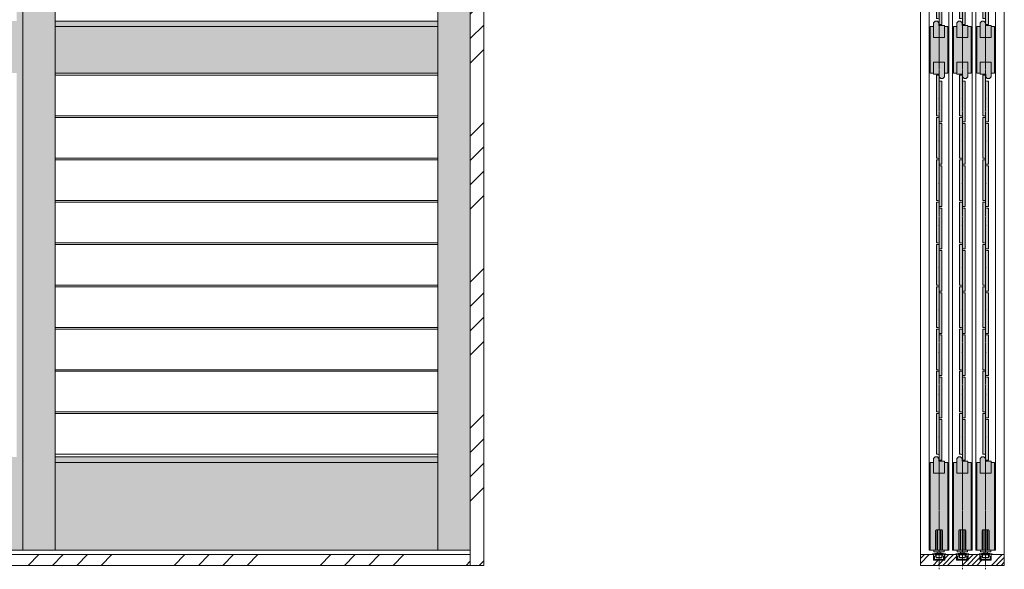
# Model space of a CAD drawing. Units: millimetres. Extents: x 12713 to 17105, y -21684 to -11489.
# Drawn here: x 14587 to 16404, y -14501 to -13487 of the extents above; entities that cross this region are included whole.
import ezdxf

# ---------------------------------------------------------------- set-up
doc = ezdxf.new("R2010")
doc.units = ezdxf.units.MM
for name, pattern in [('CENTER', [50.8, 31.75, -6.35, 6.35, -6.35]), ('MCDASH03', [5.254331, 2.627359, -1.313486, 0, -1.313486]), ('MCDASH06', [3.22616, 0, -1.61308, 0, -1.61308])]:
    doc.linetypes.add(name, pattern=pattern)
doc.layers.get('0').update_dxf_attribs({"lineweight": 13})
doc.layers.add('Continuous', color=7, linetype='Continuous', lineweight=13)
doc.layers.add('Dimensions', color=5, linetype='Continuous', lineweight=9)

# ---------------------------------------------------------------- blocks, each defined once
blk = doc.blocks.new('A$C4C177E1B')
for p, q in [((0, 85.5), (0.5, 86)), ((0, 11.5), (0, 85.5)), ((0.5, 86), (4.5, 86)), ((4.5, 86), (5, 85.5)), ((5, 85.5), (5, 77)), ((7, 75), (9.5, 75)), ((9.5, 75), (10, 74.5)), ((10, 74.5), (10, 0.5)), ((0.5, 11), (0, 11.5)), ((3, 11), (0.5, 11)), ((5, 0.5), (5, 9)), ((5, 0.5), (5.5, 0)), ((10, 0.5), (9.5, 0)), ((9.5, 0), (5.5, 0))]:
    blk.add_line(p, q)
for centre, start, end in [((7, 77), 180, 270), ((3, 9), 0, 90)]:
    blk.add_arc(centre, 2, start, end)
at = {"layer": 'Continuous'}
blk.add_point((5, 43), dxfattribs=at)
blk = doc.blocks.new('*U68')
at = {"lineweight": 0}
h = blk.add_hatch(color=42, dxfattribs=at)
h.dxf.hatch_style = 1
h.paths.add_polyline_path([(5, 31.5), (4.5, 32), (2, 32, -0.414214), (0, 34), (0, 42.5), (-0.5, 43), (-4.5, 43), (-5, 42.5), (-5, -31.5), (-4.5, -32), (-2, -32, -0.414214), (0, -34), (0, -42.5), (0.5, -43), (4.5, -43), (5, -42.5)])
at = {"layer": 'Continuous'}
blk.add_blockref('A$C4C177E1B', (-5, -43), dxfattribs=at)
blk = doc.blocks.new('*U69')
at = {"layer": 'Continuous', "color": 0, "linetype": 'ByBlock', "lineweight": -2, "transparency": 16777216}
for p in [(0, 0), (0, -78), (0, -156), (0, -234), (0, -312), (0, -390), (0, -468), (0, -546), (0, -624), (0, -702), (0, -780), (0, -858), (0, -936), (0, -1014), (0, -1092)]:
    blk.add_blockref('*U68', p, dxfattribs=at)
blk = doc.blocks.new('*U70')
at = {"lineweight": 0}
h = blk.add_hatch(color=42, dxfattribs=at)
h.dxf.hatch_style = 1
h.paths.add_polyline_path([(5, 31.5), (4.5, 32), (2, 32, -0.414214), (0, 34), (0, 42.5), (-0.5, 43), (-4.5, 43), (-5, 42.5), (-5, -31.5), (-4.5, -32), (-2, -32, -0.414214), (0, -34), (0, -42.5), (0.5, -43), (4.5, -43), (5, -42.5)])
at = {"layer": 'Continuous'}
blk.add_blockref('A$C4C177E1B', (-5, -43), dxfattribs=at)
blk = doc.blocks.new('*U71')
at = {"layer": 'Continuous', "color": 0, "linetype": 'ByBlock', "lineweight": -2, "transparency": 16777216}
for p in [(0, 0), (0, -78), (0, -156), (0, -234), (0, -312), (0, -390), (0, -468), (0, -546), (0, -624)]:
    blk.add_blockref('*U70', p, dxfattribs=at)
blk = doc.blocks.new('*U76')
at = {"lineweight": 0}
h = blk.add_hatch(color=42, dxfattribs=at)
h.dxf.hatch_style = 1
h.paths.add_polyline_path([(5, 31.5), (4.5, 32), (2, 32, -0.414214), (0, 34), (0, 42.5), (-0.5, 43), (-4.5, 43), (-5, 42.5), (-5, -31.5), (-4.5, -32), (-2, -32, -0.414214), (0, -34), (0, -42.5), (0.5, -43), (4.5, -43), (5, -42.5)])
at = {"layer": 'Continuous'}
blk.add_blockref('A$C4C177E1B', (-5, -43), dxfattribs=at)
blk = doc.blocks.new('*U77')
at = {"layer": 'Continuous', "color": 0, "linetype": 'ByBlock', "lineweight": -2, "transparency": 16777216}
for p in [(0, 0), (0, -78), (0, -156), (0, -234), (0, -312), (0, -390), (0, -468), (0, -546), (0, -624), (0, -702), (0, -780), (0, -858), (0, -936), (0, -1014), (0, -1092)]:
    blk.add_blockref('*U76', p, dxfattribs=at)
blk = doc.blocks.new('*U78')
at = {"lineweight": 0}
h = blk.add_hatch(color=42, dxfattribs=at)
h.dxf.hatch_style = 1
h.paths.add_polyline_path([(5, 31.5), (4.5, 32), (2, 32, -0.414214), (0, 34), (0, 42.5), (-0.5, 43), (-4.5, 43), (-5, 42.5), (-5, -31.5), (-4.5, -32), (-2, -32, -0.414214), (0, -34), (0, -42.5), (0.5, -43), (4.5, -43), (5, -42.5)])
at = {"layer": 'Continuous'}
blk.add_blockref('A$C4C177E1B', (-5, -43), dxfattribs=at)
blk = doc.blocks.new('*U79')
at = {"layer": 'Continuous', "color": 0, "linetype": 'ByBlock', "lineweight": -2, "transparency": 16777216}
for p in [(0, 0), (0, -78), (0, -156), (0, -234), (0, -312), (0, -390), (0, -468), (0, -546), (0, -624)]:
    blk.add_blockref('*U78', p, dxfattribs=at)
blk = doc.blocks.new('*U84')
at = {"lineweight": 0}
h = blk.add_hatch(color=42, dxfattribs=at)
h.dxf.hatch_style = 1
h.paths.add_polyline_path([(5, 31.5), (4.5, 32), (2, 32, -0.414214), (0, 34), (0, 42.5), (-0.5, 43), (-4.5, 43), (-5, 42.5), (-5, -31.5), (-4.5, -32), (-2, -32, -0.414214), (0, -34), (0, -42.5), (0.5, -43), (4.5, -43), (5, -42.5)])
at = {"layer": 'Continuous'}
blk.add_blockref('A$C4C177E1B', (-5, -43), dxfattribs=at)
blk = doc.blocks.new('*U85')
at = {"layer": 'Continuous', "color": 0, "linetype": 'ByBlock', "lineweight": -2, "transparency": 16777216}
for p in [(0, 0), (0, -78), (0, -156), (0, -234), (0, -312), (0, -390), (0, -468), (0, -546), (0, -624), (0, -702), (0, -780), (0, -858), (0, -936), (0, -1014), (0, -1092)]:
    blk.add_blockref('*U84', p, dxfattribs=at)
blk = doc.blocks.new('*U86')
at = {"lineweight": 0}
h = blk.add_hatch(color=42, dxfattribs=at)
h.dxf.hatch_style = 1
h.paths.add_polyline_path([(5, 31.5), (4.5, 32), (2, 32, -0.414214), (0, 34), (0, 42.5), (-0.5, 43), (-4.5, 43), (-5, 42.5), (-5, -31.5), (-4.5, -32), (-2, -32, -0.414214), (0, -34), (0, -42.5), (0.5, -43), (4.5, -43), (5, -42.5)])
at = {"layer": 'Continuous'}
blk.add_blockref('A$C4C177E1B', (-5, -43), dxfattribs=at)
blk = doc.blocks.new('*U87')
at = {"layer": 'Continuous', "color": 0, "linetype": 'ByBlock', "lineweight": -2, "transparency": 16777216}
for p in [(0, 0), (0, -78), (0, -156), (0, -234), (0, -312), (0, -390), (0, -468), (0, -546), (0, -624)]:
    blk.add_blockref('*U86', p, dxfattribs=at)
blk = doc.blocks.new('*U90')
at = {"lineweight": 0}
for p, q in [((353, 37.5), (-353, 37.5)), ((-353, -37.5), (353, -37.5))]:
    blk.add_line(p, q, dxfattribs=at)
blk = doc.blocks.new('*U91')
at = {"layer": 'Continuous', "color": 0, "linetype": 'ByBlock', "lineweight": -2, "transparency": 16777216}
for p in [(0, 0), (0, -78), (0, -156), (0, -234), (0, -312), (0, -390), (0, -468), (0, -546), (0, -624)]:
    blk.add_blockref('*U90', p, dxfattribs=at)
blk = doc.blocks.new('21')
at = {"layer": 'Continuous', "color": 5, "linetype": 'Continuous'}
for p, q in [((472.9, 61.9), (472.9, 98.2)), ((473.4, 98.2), (472.9, 98.2)), ((473.4, 98.2), (473.4, 61.9)), ((483.9, 99.7), (474.9, 99.7)), ((475.9, 61.9), (475.9, 98.2)), ((476.8, 98.2), (475.9, 98.2)), ((476.1, 98.2), (476.1, 61.9)), ((476.8, 61.9), (476.8, 98.2)), ((481.9, 98.2), (481.9, 61.9)), ((482.8, 98.2), (481.9, 98.2)), ((482.6, 61.9), (482.6, 98.2)), ((482.8, 98.2), (482.8, 61.9)), ((485.9, 98.2), (485.4, 98.2)), ((485.4, 61.9), (485.4, 98.2)), ((485.9, 98.2), (485.9, 61.9)), ((469.7, 59.2), (469.7, 61.4)), ((470.2, 61.9), (488.6, 61.9)), ((488.6, 58.7), (470.2, 58.7)), ((472.2, 55.7), (471.9, 55.4)), ((486.9, 55.4), (471.9, 55.4)), ((471.9, 55.4), (471.9, 53.7)), ((486.6, 55.7), (472.2, 55.7)), ((475.9, 58.7), (475.9, 56.2)), ((475.9, 56.2), (482.9, 56.2)), ((475.9, 56.2), (476.4, 55.7)), ((476.4, 55.7), (482.4, 55.7)), ((482.4, 55.7), (482.9, 56.2)), ((482.9, 56.2), (482.9, 58.7)), ((486.9, 55.4), (486.6, 55.7)), ((486.9, 53.7), (486.9, 55.4)), ((489.1, 61.4), (489.1, 59.2)), ((486.9, 53.7), (471.9, 53.7)), ((485.8, 53.4), (473, 53.4)), ((473.9, 53.4), (473.9, 48.2)), ((474.4, 47.7), (473.9, 48.2)), ((484.8, 48.2), (473.9, 48.2)), ((484.3, 47.7), (474.4, 47.7)), ((484.3, 47.7), (483.5, 47.7)), ((484.8, 48.2), (484.3, 47.7)), ((484.8, 48.2), (484.8, 53.4))]:
    blk.add_line(p, q, dxfattribs=at)
at = {"layer": 'Continuous', "color": 5, "linetype": 'MCDASH03'}
blk.add_line((479.4, 104.7), (479.4, 26.7), dxfattribs=at)
at = {"layer": 'Continuous', "color": 5, "linetype": 'Continuous'}
for centre, radius, start, end in [((474.9, 98.2), 1.5, 90, 180), ((483.9, 98.2), 1.5, 0, 90), ((470.2, 61.4), 0.5, 90, 180), ((470.2, 59.2), 0.5, 180, 270), ((488.6, 61.4), 0.5, 0, 90), ((488.6, 59.2), 0.5, 270, 0), ((473, 54), 0.567, 208.0728, 270), ((485.8, 54), 0.567, 270, 331.9272)]:
    blk.add_arc(centre, radius, start, end, dxfattribs=at)
blk = doc.blocks.new('01')
at = {"layer": 'Continuous', "color": 5, "linetype": 'Continuous'}
for p, q in [((411.3, 14.8), (411.3, 16.3)), ((411.3, 16.3), (415.3, 16.3)), ((411.3, 14.8), (413.3, 14.8)), ((413.3, 5.8), (413.3, 14.8)), ((414.8, 11.8), (414.8, 6.3)), ((416.5, 11.8), (414.8, 11.8)), ((420.8, 4.3), (414.8, 4.3)), ((415.8, 14.3), (415.3, 16.3)), ((415.3, 5.8), (419.3, 5.8)), ((415.8, 14.3), (416.5, 14.3)), ((419.3, 5.8), (423, 5.8)), ((425.8, 4.3), (420.8, 4.3)), ((423.3, 5.5), (423, 5.8)), ((423.6, 5.8), (423.3, 5.5)), ((423.6, 5.8), (427.3, 5.8)), ((431.8, 4.3), (425.8, 4.3)), ((427.3, 5.8), (431.3, 5.8)), ((430.8, 14.3), (430, 14.3)), ((430, 11.8), (431.8, 11.8)), ((430.8, 14.3), (431.3, 16.3)), ((431.3, 16.3), (435.3, 16.3)), ((431.8, 6.3), (431.8, 11.8)), ((433.3, 14.8), (433.3, 5.8)), ((435.3, 14.8), (433.3, 14.8)), ((435.3, 16.3), (435.3, 14.8))]:
    blk.add_line(p, q, dxfattribs=at)
at = {"layer": 'Continuous', "color": 5, "linetype": 'MCDASH06'}
for p, q in [((419.3, 5.8), (420.8, 4.3)), ((427.3, 5.8), (425.8, 4.3))]:
    blk.add_line(p, q, dxfattribs=at)
at = {"layer": 'Continuous', "color": 5, "linetype": 'Continuous'}
for centre, radius, start, end in [((414.8, 5.8), 1.5, 180, 270), ((415.3, 6.3), 0.5, 180, 270), ((416.5, 13), 1.25, 0, 90), ((416.5, 13), 1.25, 270, 0), ((430, 13), 1.25, 128.168, 180), ((430, 13), 1.25, 180, 270), ((430, 13), 1.25, 90, 128.168), ((431.3, 6.3), 0.5, 270, 0), ((431.8, 5.8), 1.5, 270, 0)]:
    blk.add_arc(centre, radius, start, end, dxfattribs=at)

msp = doc.modelspace()

# ---------------------------------------------------------------- hatches: boundary and pattern name
at = {"layer": 'Continuous'}
h = msp.add_hatch(dxfattribs=at)
h.set_pattern_fill('ANSI34', color=62, scale=10, style=0)
h.set_pattern_definition([(45, (0, -24), (-134.7038, 134.7038), []), (45, (44.9, -24), (-134.7038, 134.7038), []), (45, (89.8, -24), (-134.7038, 134.7038), []), (45, (134.7, -24), (-134.7038, 134.7038), [])])
h.paths.add_polyline_path([(15443.4, -12143.6), (15418.4, -12143.6), (15418.4, -14493.6), (15443.4, -14493.6)])
h = msp.add_hatch(color=42, dxfattribs=at)
h.dxf.hatch_style = 1
h.paths.add_polyline_path([(15358.4, -12181.6), (14652.4, -12181.6), (14652.4, -12313.6), (15358.4, -12313.6)])
h.paths.add_polyline_path([(15358.4, -13489.6), (14652.4, -13489.6), (14652.4, -13499.6), (15358.4, -13499.6)])
h.paths.add_polyline_path([(15358.4, -14293.6), (14652.4, -14293.6), (14652.4, -14303.6), (15358.4, -14303.6)])
h.paths.add_polyline_path([(14581.4, -14293.6), (13875.4, -14293.6), (13875.4, -14303.6), (14581.4, -14303.6)])
h.paths.add_polyline_path([(14581.4, -13489.6), (13875.4, -13489.6), (13875.4, -13499.6), (14581.4, -13499.6)])
h.paths.add_polyline_path([(14581.4, -12181.6), (13875.4, -12181.6), (13875.4, -12313.6), (14581.4, -12313.6)])
h.paths.add_polyline_path([(13804.4, -12181.6), (13098.4, -12181.6), (13098.4, -12313.6), (13804.4, -12313.6)])
h.paths.add_polyline_path([(13804.4, -13489.6), (13098.4, -13489.6), (13098.4, -13499.6), (13804.4, -13499.6)])
h.paths.add_polyline_path([(13804.4, -14293.6), (13098.4, -14293.6), (13098.4, -14303.6), (13804.4, -14303.6)])
h.paths.add_polyline_path([(15358.4, -14465.6), (15418.4, -14465.6), (15418.4, -12181.6), (15358.4, -12181.6)])
h.paths.add_polyline_path([(14652.4, -14465.6), (15358.4, -14465.6), (15358.4, -14303.6), (14652.4, -14303.6)])
h.paths.add_polyline_path([(14592.4, -14465.6), (14652.4, -14465.6), (14652.4, -12181.6), (14592.4, -12181.6)])
h.paths.add_polyline_path([(13875.4, -14465.6), (14581.4, -14465.6), (14581.4, -14303.6), (13875.4, -14303.6)])
h.paths.add_polyline_path([(14581.4, -14465.6), (14592.4, -14465.6), (14592.4, -12181.6), (14581.4, -12181.6)])
h.paths.add_polyline_path([(13815.4, -14465.6), (13875.4, -14465.6), (13875.4, -12181.6), (13815.4, -12181.6)])
h.paths.add_polyline_path([(13804.4, -14465.6), (13815.4, -14465.6), (13815.4, -12181.6), (13804.4, -12181.6)])
h.paths.add_polyline_path([(13098.4, -14465.6), (13804.4, -14465.6), (13804.4, -14303.6), (13098.4, -14303.6)])
h.paths.add_polyline_path([(13038.4, -14465.6), (13098.4, -14465.6), (13098.4, -12181.6), (13038.4, -12181.6)])
h.paths.add_polyline_path([(13098.4, -13585.6), (13804.4, -13585.6), (13804.4, -13499.6), (13098.4, -13499.6)])
h.paths.add_polyline_path([(13875.4, -13585.6), (14581.4, -13585.6), (14581.4, -13499.6), (13875.4, -13499.6)])
h.paths.add_polyline_path([(14652.4, -13585.6), (15358.4, -13585.6), (15358.4, -13499.6), (14652.4, -13499.6)])
for points in [[(16300.3, -13499.6), (16294, -13499.6), (16294, -13519.6), (16273.5, -13519.6), (16273.5, -13499.6), (16267.3, -13499.6), (16267.3, -13585.6), (16273.5, -13585.6), (16273.5, -13565.6), (16294, -13565.6), (16294, -13585.6), (16300.3, -13585.6)], [(16343.3, -13499.6), (16337, -13499.6), (16337, -13519.6), (16316.5, -13519.6), (16316.5, -13499.6), (16310.3, -13499.6), (16310.3, -13585.6), (16316.5, -13585.6), (16316.5, -13565.6), (16337, -13565.6), (16337, -13585.6), (16343.3, -13585.6)], [(16386.3, -13499.6), (16380, -13499.6), (16380, -13519.6), (16359.5, -13519.6), (16359.5, -13499.6), (16353.3, -13499.6), (16353.3, -13585.6), (16359.5, -13585.6), (16359.5, -13565.6), (16380, -13565.6), (16380, -13585.6), (16386.3, -13585.6)]]:
    msp.add_hatch(color=42, dxfattribs=at).paths.add_polyline_path(points)
h = msp.add_hatch(dxfattribs=at)
h.set_pattern_fill('ANSI34', color=62, scale=10, style=0)
h.paths.add_polyline_path([(13038.4, -14473.6), (13038.4, -14493.6), (15418.4, -14493.6), (15418.4, -14473.6)])
h = msp.add_hatch(dxfattribs=at)
h.set_pattern_fill('ANSI34', color=62, scale=2)
h.paths.add_polyline_path([(16283.8, -14484.1), (16273.3, -14484.1), (16273.3, -14473.6), (16271.8, -14473.6), (16249.3, -14473.6), (16249.3, -14493.6), (16283.8, -14493.6)])
h.paths.add_polyline_path([(16326.8, -14484.1), (16316.3, -14484.1), (16316.3, -14473.6), (16314.8, -14473.6), (16294.3, -14473.6), (16294.3, -14484.1), (16283.8, -14484.1), (16283.8, -14493.6), (16326.8, -14493.6)])
h.paths.add_polyline_path([(16369.8, -14484.1), (16359.3, -14484.1), (16359.3, -14473.6), (16357.8, -14473.6), (16337.3, -14473.6), (16337.3, -14484.1), (16326.8, -14484.1), (16326.8, -14493.6), (16369.8, -14493.6)])
h.paths.add_polyline_path([(16404.3, -14473.6), (16380.3, -14473.6), (16380.3, -14484.1), (16369.8, -14484.1), (16369.8, -14493.6), (16404.3, -14493.6)])
at = {"layer": 'Dimensions'}
h = msp.add_hatch(color=42, dxfattribs=at)
h.dxf.hatch_style = 1
h.paths.add_polyline_path([(16283.8, -13497.6), (16283.7, -13497.6), (16283.7, -13492.6), (16280.7, -13489.6), (16276.7, -13489.6), (16273.7, -13492.6), (16273.7, -13519.6), (16283.8, -13519.6)])
h.paths.add_polyline_path([(16293.9, -13497.6), (16283.8, -13497.6), (16283.8, -13519.6), (16293.9, -13519.6)])
h = msp.add_hatch(color=42, dxfattribs=at)
h.dxf.hatch_style = 1
h.paths.add_polyline_path([(16326.8, -13497.6), (16326.7, -13497.6), (16326.7, -13492.6), (16323.7, -13489.6), (16319.7, -13489.6), (16316.7, -13492.6), (16316.7, -13519.6), (16326.8, -13519.6)])
h.paths.add_polyline_path([(16336.9, -13497.6), (16326.8, -13497.6), (16326.8, -13519.6), (16336.9, -13519.6)])
h = msp.add_hatch(color=42, dxfattribs=at)
h.dxf.hatch_style = 1
h.paths.add_polyline_path([(16369.8, -13497.6), (16369.7, -13497.6), (16369.7, -13492.6), (16366.7, -13489.6), (16362.7, -13489.6), (16359.7, -13492.6), (16359.7, -13519.6), (16369.8, -13519.6)])
h.paths.add_polyline_path([(16379.9, -13497.6), (16369.8, -13497.6), (16369.8, -13519.6), (16379.9, -13519.6)])
h = msp.add_hatch(color=42, dxfattribs=at)
h.dxf.hatch_style = 1
h.paths.add_polyline_path([(16283.8, -13565.6), (16273.7, -13565.6), (16273.7, -13587.6), (16283.8, -13587.6)])
h.paths.add_polyline_path([(16293.9, -13565.6), (16283.8, -13565.6), (16283.8, -13587.6), (16283.9, -13587.6), (16283.9, -13592.6), (16286.9, -13595.6), (16290.9, -13595.6), (16293.9, -13592.6)])
h = msp.add_hatch(color=42, dxfattribs=at)
h.dxf.hatch_style = 1
h.paths.add_polyline_path([(16326.8, -13565.6), (16316.7, -13565.6), (16316.7, -13587.6), (16326.8, -13587.6)])
h.paths.add_polyline_path([(16336.9, -13565.6), (16326.8, -13565.6), (16326.8, -13587.6), (16326.9, -13587.6), (16326.9, -13592.6), (16329.9, -13595.6), (16333.9, -13595.6), (16336.9, -13592.6)])
h = msp.add_hatch(color=42, dxfattribs=at)
h.dxf.hatch_style = 1
h.paths.add_polyline_path([(16369.8, -13565.6), (16359.7, -13565.6), (16359.7, -13587.6), (16369.8, -13587.6)])
h.paths.add_polyline_path([(16379.9, -13565.6), (16369.8, -13565.6), (16369.8, -13587.6), (16369.9, -13587.6), (16369.9, -13592.6), (16372.9, -13595.6), (16376.9, -13595.6), (16379.9, -13592.6)])
h = msp.add_hatch(color=42, dxfattribs=at)
h.dxf.hatch_style = 1
h.paths.add_polyline_path([(16283.8, -14301.6), (16283.7, -14301.6), (16283.7, -14296.6), (16280.7, -14293.6), (16276.7, -14293.6), (16273.7, -14296.6), (16273.7, -14323.6), (16283.8, -14323.6)])
h.paths.add_polyline_path([(16293.9, -14301.6), (16283.8, -14301.6), (16283.8, -14323.6), (16293.9, -14323.6)])
h = msp.add_hatch(color=42, dxfattribs=at)
h.dxf.hatch_style = 1
h.paths.add_polyline_path([(16326.8, -14301.6), (16326.7, -14301.6), (16326.7, -14296.6), (16323.7, -14293.6), (16319.7, -14293.6), (16316.7, -14296.6), (16316.7, -14323.6), (16326.8, -14323.6)])
h.paths.add_polyline_path([(16336.9, -14301.6), (16326.8, -14301.6), (16326.8, -14323.6), (16336.9, -14323.6)])
h = msp.add_hatch(color=42, dxfattribs=at)
h.dxf.hatch_style = 1
h.paths.add_polyline_path([(16369.8, -14301.6), (16369.7, -14301.6), (16369.7, -14296.6), (16366.7, -14293.6), (16362.7, -14293.6), (16359.7, -14296.6), (16359.7, -14323.6), (16369.8, -14323.6)])
h.paths.add_polyline_path([(16379.9, -14301.6), (16369.8, -14301.6), (16369.8, -14323.6), (16379.9, -14323.6)])
h = msp.add_hatch(color=42, dxfattribs=at)
h.dxf.hatch_style = 1
h.paths.add_polyline_path([(16283.8, -14323.6), (16273.5, -14323.6), (16273.5, -14303.6), (16267.3, -14303.6), (16267.3, -14465.6), (16277.3, -14465.6), (16277.3, -14429.3), (16277.8, -14429.3, -0.414214), (16279.3, -14427.8), (16283.8, -14427.8)])
h.paths.add_polyline_path([(16300.3, -14303.6), (16294, -14303.6), (16294, -14323.6), (16283.8, -14323.6), (16283.8, -14427.8), (16288.3, -14427.8, -0.414214), (16289.8, -14429.3), (16290.3, -14429.3), (16290.3, -14465.6), (16293, -14465.6), (16300.3, -14465.6)])
h = msp.add_hatch(color=42, dxfattribs=at)
h.dxf.hatch_style = 1
h.paths.add_polyline_path([(16326.8, -14323.6), (16316.5, -14323.6), (16316.5, -14303.6), (16310.3, -14303.6), (16310.3, -14465.6), (16320.3, -14465.6), (16320.3, -14429.3), (16320.8, -14429.3, -0.414214), (16322.3, -14427.8), (16326.8, -14427.8)])
h.paths.add_polyline_path([(16343.3, -14303.6), (16337, -14303.6), (16337, -14323.6), (16326.8, -14323.6), (16326.8, -14427.8), (16331.3, -14427.8, -0.414214), (16332.8, -14429.3), (16333.3, -14429.3), (16333.3, -14465.6), (16336, -14465.6), (16343.3, -14465.6)])
h = msp.add_hatch(color=42, dxfattribs=at)
h.dxf.hatch_style = 1
h.paths.add_polyline_path([(16369.8, -14323.6), (16359.5, -14323.6), (16359.5, -14303.6), (16353.3, -14303.6), (16353.3, -14465.6), (16363.3, -14465.6), (16363.3, -14429.3), (16363.8, -14429.3, -0.414214), (16365.3, -14427.8), (16369.8, -14427.8)])
h.paths.add_polyline_path([(16386.3, -14303.6), (16380, -14303.6), (16380, -14323.6), (16369.8, -14323.6), (16369.8, -14427.8), (16374.3, -14427.8, -0.414214), (16375.8, -14429.3), (16376.3, -14429.3), (16376.3, -14465.6), (16379, -14465.6), (16386.3, -14465.6)])

# ---------------------------------------------------------------- linework, layer by layer
at = {"layer": 'Continuous'}
for p, q in [((15418.4, -12143.6), (15418.4, -14493.6)), ((15443.4, -12143.6), (15443.4, -14493.6)), ((16249.3, -14493.6), (16249.3, -12143.6)), ((16404.3, -14493.6), (16404.3, -12143.6)), ((14592.4, -12181.6), (14592.4, -14465.6)), ((14652.4, -12181.6), (14652.4, -14465.6)), ((15358.4, -12181.6), (15358.4, -14465.6)), ((16265.8, -12181.6), (16265.8, -14465.6)), ((16301.8, -14465.6), (16301.8, -12181.6)), ((16308.8, -12181.6), (16308.8, -14465.6)), ((16344.8, -14465.6), (16344.8, -12181.6)), ((16351.8, -12181.6), (16351.8, -14465.6)), ((16387.8, -14465.6), (16387.8, -12181.6)), ((14652.4, -13489.6), (15358.4, -13489.6)), ((15358.4, -13499.6), (14652.4, -13499.6)), ((16267.3, -13499.6), (16267.3, -13585.6)), ((16273.5, -13499.6), (16267.3, -13499.6)), ((16273.5, -13499.6), (16273.5, -13519.6)), ((16273.7, -13492.6), (16276.7, -13489.6)), ((16273.7, -13519.6), (16273.7, -13492.6)), ((16276.7, -13489.6), (16280.7, -13489.6)), ((16280.7, -13489.6), (16283.7, -13492.6)), ((16283.7, -13492.6), (16283.7, -13497.6)), ((16283.7, -13497.6), (16293.9, -13497.6)), ((16293.9, -13519.6), (16293.9, -13497.6)), ((16300.3, -13499.6), (16294, -13499.6)), ((16294, -13499.6), (16294, -13519.6)), ((16300.3, -13585.6), (16300.3, -13499.6)), ((16310.3, -13499.6), (16310.3, -13585.6)), ((16316.5, -13499.6), (16310.3, -13499.6)), ((16316.5, -13499.6), (16316.5, -13519.6)), ((16316.7, -13492.6), (16319.7, -13489.6)), ((16316.7, -13519.6), (16316.7, -13492.6)), ((16319.7, -13489.6), (16323.7, -13489.6)), ((16323.7, -13489.6), (16326.7, -13492.6)), ((16326.7, -13492.6), (16326.7, -13497.6)), ((16326.7, -13497.6), (16336.9, -13497.6)), ((16336.9, -13519.6), (16336.9, -13497.6)), ((16343.3, -13499.6), (16337, -13499.6)), ((16337, -13499.6), (16337, -13519.6)), ((16343.3, -13585.6), (16343.3, -13499.6)), ((16353.3, -13499.6), (16353.3, -13585.6)), ((16359.5, -13499.6), (16353.3, -13499.6)), ((16359.5, -13499.6), (16359.5, -13519.6)), ((16359.7, -13492.6), (16362.7, -13489.6)), ((16359.7, -13519.6), (16359.7, -13492.6)), ((16362.7, -13489.6), (16366.7, -13489.6)), ((16366.7, -13489.6), (16369.7, -13492.6)), ((16369.7, -13492.6), (16369.7, -13497.6)), ((16369.7, -13497.6), (16379.9, -13497.6)), ((16379.9, -13519.6), (16379.9, -13497.6)), ((16386.3, -13499.6), (16380, -13499.6)), ((16380, -13499.6), (16380, -13519.6)), ((16386.3, -13585.6), (16386.3, -13499.6)), ((16273.5, -13519.6), (16294, -13519.6)), ((16316.5, -13519.6), (16337, -13519.6)), ((16359.5, -13519.6), (16380, -13519.6)), ((16273.5, -13565.6), (16294, -13565.6)), ((16273.5, -13585.6), (16273.5, -13565.6)), ((16273.7, -13565.6), (16273.7, -13587.6)), ((16293.9, -13565.6), (16293.9, -13592.6)), ((16294, -13585.6), (16294, -13565.6)), ((16316.5, -13565.6), (16337, -13565.6)), ((16316.5, -13585.6), (16316.5, -13565.6)), ((16316.7, -13565.6), (16316.7, -13587.6)), ((16336.9, -13565.6), (16336.9, -13592.6)), ((16337, -13585.6), (16337, -13565.6)), ((16359.5, -13565.6), (16380, -13565.6)), ((16359.5, -13585.6), (16359.5, -13565.6)), ((16359.7, -13565.6), (16359.7, -13587.6)), ((16379.9, -13565.6), (16379.9, -13592.6)), ((16380, -13585.6), (16380, -13565.6)), ((15358.4, -13585.6), (14652.4, -13585.6)), ((16267.3, -13585.6), (16273.5, -13585.6)), ((16283.9, -13587.6), (16273.7, -13587.6)), ((16283.9, -13592.6), (16283.9, -13587.6)), ((16283.9, -13592.6), (16286.9, -13595.6)), ((16290.9, -13595.6), (16293.9, -13592.6)), ((16294, -13585.6), (16300.3, -13585.6)), ((16310.3, -13585.6), (16316.5, -13585.6)), ((16326.9, -13587.6), (16316.7, -13587.6)), ((16326.9, -13592.6), (16326.9, -13587.6)), ((16326.9, -13592.6), (16329.9, -13595.6)), ((16333.9, -13595.6), (16336.9, -13592.6)), ((16337, -13585.6), (16343.3, -13585.6)), ((16353.3, -13585.6), (16359.5, -13585.6)), ((16369.9, -13587.6), (16359.7, -13587.6)), ((16369.9, -13592.6), (16369.9, -13587.6)), ((16369.9, -13592.6), (16372.9, -13595.6)), ((16376.9, -13595.6), (16379.9, -13592.6)), ((16380, -13585.6), (16386.3, -13585.6)), ((16290.9, -13595.6), (16286.9, -13595.6)), ((16333.9, -13595.6), (16329.9, -13595.6)), ((16376.9, -13595.6), (16372.9, -13595.6)), ((14652.4, -14293.6), (15358.4, -14293.6)), ((16273.7, -14296.6), (16276.7, -14293.6)), ((16273.7, -14296.6), (16273.7, -14323.6)), ((16276.7, -14293.6), (16280.7, -14293.6)), ((16283.7, -14296.6), (16280.7, -14293.6)), ((16283.7, -14296.6), (16283.7, -14301.6)), ((16283.7, -14301.6), (16293.9, -14301.6)), ((16293.9, -14301.6), (16293.9, -14323.6)), ((16316.7, -14296.6), (16319.7, -14293.6)), ((16316.7, -14296.6), (16316.7, -14323.6)), ((16319.7, -14293.6), (16323.7, -14293.6)), ((16323.7, -14293.6), (16326.7, -14296.6)), ((16326.7, -14296.6), (16326.7, -14301.6)), ((16326.7, -14301.6), (16336.9, -14301.6)), ((16336.9, -14301.6), (16336.9, -14323.6)), ((16359.7, -14296.6), (16362.7, -14293.6)), ((16359.7, -14296.6), (16359.7, -14323.6)), ((16362.7, -14293.6), (16366.7, -14293.6)), ((16366.7, -14293.6), (16369.7, -14296.6)), ((16369.7, -14296.6), (16369.7, -14301.6)), ((16369.7, -14301.6), (16379.9, -14301.6)), ((16379.9, -14301.6), (16379.9, -14323.6)), ((15358.4, -14303.6), (14652.4, -14303.6)), ((16267.3, -14303.6), (16273.5, -14303.6)), ((16267.3, -14303.6), (16267.3, -14465.6)), ((16273.5, -14303.6), (16273.5, -14323.6)), ((16294, -14303.6), (16294, -14323.6)), ((16294, -14303.6), (16300.3, -14303.6)), ((16300.3, -14465.6), (16300.3, -14303.6)), ((16310.3, -14303.6), (16316.5, -14303.6)), ((16310.3, -14303.6), (16310.3, -14465.6)), ((16316.5, -14303.6), (16316.5, -14323.6)), ((16337, -14303.6), (16337, -14323.6)), ((16337, -14303.6), (16343.3, -14303.6)), ((16343.3, -14465.6), (16343.3, -14303.6)), ((16353.3, -14303.6), (16359.5, -14303.6)), ((16353.3, -14303.6), (16353.3, -14465.6)), ((16359.5, -14303.6), (16359.5, -14323.6)), ((16380, -14303.6), (16380, -14323.6)), ((16380, -14303.6), (16386.3, -14303.6)), ((16386.3, -14465.6), (16386.3, -14303.6)), ((16273.5, -14323.6), (16294, -14323.6)), ((16316.5, -14323.6), (16337, -14323.6)), ((16359.5, -14323.6), (16380, -14323.6)), ((15418.4, -14465.6), (13038.4, -14465.6)), ((16265.8, -14465.6), (16301.8, -14465.6)), ((16308.8, -14465.6), (16344.8, -14465.6)), ((16351.8, -14465.6), (16387.8, -14465.6)), ((15418.4, -14473.6), (13038.4, -14473.6)), ((16273.3, -14473.6), (16249.3, -14473.6)), ((16273.3, -14473.6), (16273.3, -14484.1)), ((16273.3, -14484.1), (16294.3, -14484.1)), ((16316.3, -14473.6), (16294.3, -14473.6)), ((16294.3, -14473.6), (16294.3, -14484.1)), ((16316.3, -14473.6), (16316.3, -14484.1)), ((16316.3, -14484.1), (16337.3, -14484.1)), ((16359.3, -14473.6), (16337.3, -14473.6)), ((16337.3, -14473.6), (16337.3, -14484.1)), ((16359.3, -14473.6), (16359.3, -14484.1)), ((16359.3, -14484.1), (16380.3, -14484.1)), ((16404.3, -14473.6), (16380.3, -14473.6)), ((16380.3, -14473.6), (16380.3, -14484.1)), ((15443.4, -14493.6), (13013.4, -14493.6)), ((16249.3, -14493.6), (16404.3, -14493.6))]:
    msp.add_line(p, q, dxfattribs=at)
at = {"layer": 'Continuous', "color": 5, "linetype": 'CENTER', "ltscale": 0.1}
for p, q in [((16283.8, -14493.6), (16283.8, -12143.6)), ((16326.8, -14493.6), (16326.8, -12143.6)), ((16369.8, -14493.6), (16369.8, -12143.6))]:
    msp.add_line(p, q, dxfattribs=at)

# ---------------------------------------------------------------- block references
at = {"layer": 'Continuous'}
for name, p in [('*U69', (16283.8, -12360.6)), ('*U77', (16326.8, -12360.6)), ('*U85', (16369.8, -12360.6)), ('*U91', (15005.4, -13627.1)), ('*U71', (16283.8, -13632.6)), ('*U79', (16326.8, -13632.6)), ('*U87', (16369.8, -13632.6))]:
    msp.add_blockref(name, p, dxfattribs=at)
at = {"layer": 'Continuous', "color": 5}
for name, p in [('21', (15804.4, -14527.5)), ('21', (15847.4, -14527.5)), ('21', (15890.4, -14527.5)), ('01', (15860.5, -14488.3)), ('01', (15903.5, -14488.3)), ('01', (15946.5, -14488.3))]:
    msp.add_blockref(name, p, dxfattribs=at)

doc.saveas('drawing.dxf')
